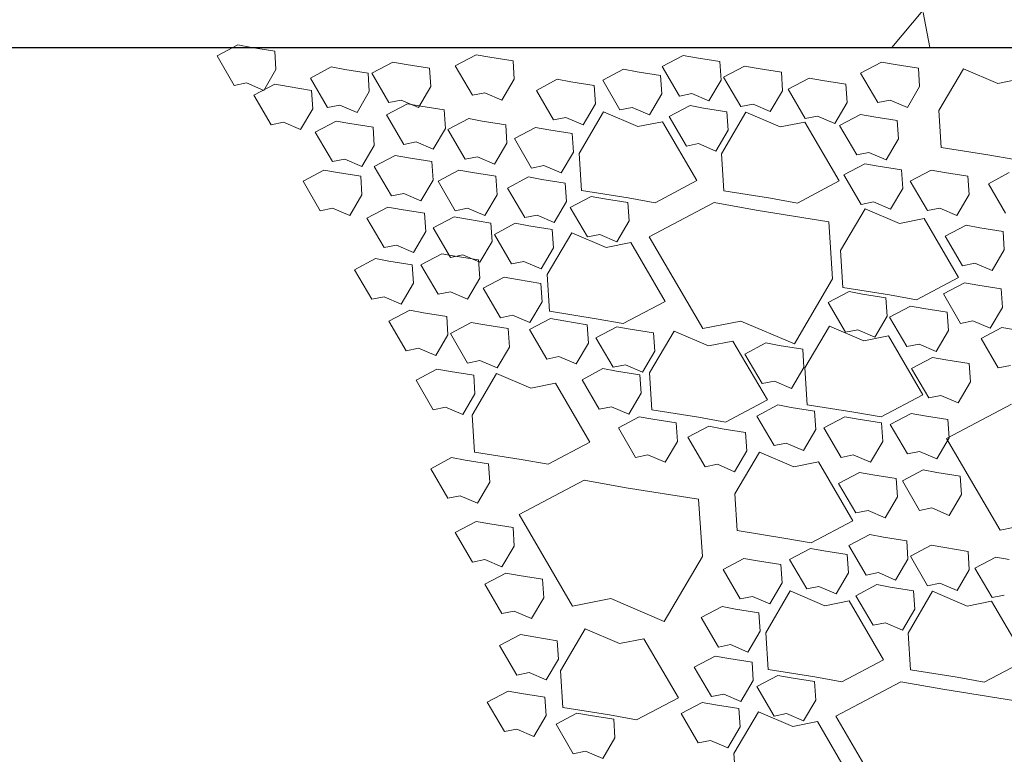
# Model space of a CAD drawing. Extents: x 8872 to 14813, y 3283 to 4917.
# Drawn here: x 13180 to 13186, y 3783 to 3787 of the extents above; entities that cross this region are included whole.
import ezdxf

# ---------------------------------------------------------------- set-up
doc = ezdxf.new("R2010")
doc.units = 0
doc.header["$MEASUREMENT"] = 0
doc.layers.add('HOLD', color=5, linetype='CONTINUOUS')
doc.layers.add('SDWGML', color=6, linetype='CONTINUOUS', lineweight=40)
doc.layers.add('SDWGXL', color=9, linetype='CONTINUOUS', lineweight=13)

# ---------------------------------------------------------------- blocks, each defined once
blk = doc.blocks.new('GRAVEL')
at = {"layer": 'SDWGXL'}
for p, q in [((13409.1318, 3795.6579), (13409.1249, 3795.5549)), ((13409.2623, 3795.6785), (13409.1318, 3795.6579)), ((13409.3378, 3795.6923), (13409.2623, 3795.6785)), ((13409.4546, 3795.6305), (13409.3378, 3795.6923)), ((13406.7729, 3795.6193), (13406.6424, 3795.5987)), ((13406.8485, 3795.633), (13406.7729, 3795.6193)), ((13406.9652, 3795.5712), (13406.8485, 3795.633)), ((13407.7995, 3795.603), (13407.7926, 3795.5)), ((13407.93, 3795.6236), (13407.7995, 3795.603)), ((13408.0055, 3795.6373), (13407.93, 3795.6236)), ((13408.1223, 3795.5755), (13408.0055, 3795.6373)), ((13409.3584, 3795.4657), (13409.4546, 3795.6305)), ((13405.2819, 3795.5589), (13405.0896, 3795.4765)), ((13405.4193, 3795.3254), (13405.2819, 3795.5589)), ((13405.5332, 3795.5618), (13405.5263, 3795.4588)), ((13405.6637, 3795.5824), (13405.5332, 3795.5618)), ((13405.7392, 3795.5961), (13405.6637, 3795.5824)), ((13405.856, 3795.5344), (13405.7392, 3795.5961)), ((13406.4298, 3795.5598), (13406.2993, 3795.5392)), ((13406.5053, 3795.5735), (13406.4298, 3795.5598)), ((13406.6221, 3795.5117), (13406.5053, 3795.5735)), ((13406.6424, 3795.5987), (13406.6356, 3795.4957)), ((13406.8691, 3795.4065), (13406.9652, 3795.5712)), ((13407.1811, 3795.556), (13407.1055, 3795.5423)), ((13407.2978, 3795.4942), (13407.1811, 3795.556)), ((13408.0261, 3795.4108), (13408.1223, 3795.5755)), ((13408.2665, 3795.5618), (13408.2596, 3795.4588)), ((13408.397, 3795.5824), (13408.2665, 3795.5618)), ((13408.4725, 3795.5961), (13408.397, 3795.5824)), ((13408.5893, 3795.5344), (13408.4725, 3795.5961)), ((13408.7403, 3795.5549), (13408.6099, 3795.5344)), ((13408.8159, 3795.5687), (13408.7403, 3795.5549)), ((13408.9326, 3795.5069), (13408.8159, 3795.5687)), ((13409.1249, 3795.5549), (13409.1936, 3795.4382)), ((13405.0896, 3795.4765), (13404.9523, 3795.5039)), ((13405.7598, 3795.3696), (13405.856, 3795.5344)), ((13406.0691, 3795.4933), (13405.9386, 3795.4727)), ((13406.1447, 3795.507), (13406.0691, 3795.4933)), ((13406.2614, 3795.4452), (13406.1447, 3795.507)), ((13406.2993, 3795.5392), (13406.2924, 3795.4362)), ((13406.5259, 3795.347), (13406.6221, 3795.5117)), ((13406.6356, 3795.4957), (13406.7042, 3795.379)), ((13406.9751, 3795.5217), (13406.9682, 3795.4187)), ((13407.1055, 3795.5423), (13406.9751, 3795.5217)), ((13407.2017, 3795.3295), (13407.2978, 3795.4942)), ((13407.5522, 3795.5), (13407.4767, 3795.4863)), ((13407.669, 3795.4382), (13407.5522, 3795.5)), ((13407.7926, 3795.5), (13407.8613, 3795.3833)), ((13408.4931, 3795.3696), (13408.5893, 3795.5344)), ((13408.6099, 3795.5344), (13408.603, 3795.4314)), ((13408.8365, 3795.3421), (13408.9326, 3795.5069)), ((13405.5263, 3795.4588), (13405.595, 3795.3421)), ((13405.9386, 3795.4727), (13405.9318, 3795.3697)), ((13406.1653, 3795.2805), (13406.2614, 3795.4452)), ((13406.2924, 3795.4362), (13406.3611, 3795.3195)), ((13407.3462, 3795.4657), (13407.3393, 3795.3627)), ((13407.4767, 3795.4863), (13407.3462, 3795.4657)), ((13407.5728, 3795.2735), (13407.669, 3795.4382)), ((13408.2596, 3795.4588), (13408.3283, 3795.3421)), ((13408.9258, 3795.4382), (13408.9189, 3795.3353)), ((13409.0562, 3795.4588), (13408.9258, 3795.4382)), ((13409.1318, 3795.4726), (13409.0562, 3795.4588)), ((13409.2485, 3795.4108), (13409.1318, 3795.4726)), ((13409.1936, 3795.4382), (13409.2898, 3795.4794)), ((13409.2898, 3795.4794), (13409.3584, 3795.4657)), ((13405.595, 3795.3421), (13405.6911, 3795.3833)), ((13405.6911, 3795.3833), (13405.7598, 3795.3696)), ((13406.7042, 3795.379), (13406.8004, 3795.4202)), ((13406.8004, 3795.4202), (13406.8691, 3795.4065)), ((13406.9682, 3795.4187), (13407.0369, 3795.302)), ((13407.8613, 3795.3833), (13407.9574, 3795.4245)), ((13407.9574, 3795.4245), (13408.0261, 3795.4108)), ((13408.3283, 3795.3421), (13408.4244, 3795.3833)), ((13408.4244, 3795.3833), (13408.4931, 3795.3696)), ((13408.603, 3795.4314), (13408.6717, 3795.3147)), ((13409.1524, 3795.246), (13409.2485, 3795.4108)), ((13405.4055, 3795.1195), (13405.4193, 3795.3254)), ((13405.9318, 3795.3697), (13406.0005, 3795.253)), ((13406.3611, 3795.3195), (13406.4572, 3795.3607)), ((13406.4572, 3795.3607), (13406.5259, 3795.347)), ((13406.7344, 3795.3393), (13406.6039, 3795.3187)), ((13406.8099, 3795.353), (13406.7344, 3795.3393)), ((13406.9267, 3795.2912), (13406.8099, 3795.353)), ((13407.0369, 3795.302), (13407.133, 3795.3432)), ((13407.133, 3795.3432), (13407.2017, 3795.3295)), ((13407.3393, 3795.3627), (13407.408, 3795.246)), ((13408.1841, 3795.3284), (13408.1772, 3795.2254)), ((13408.3146, 3795.349), (13408.1841, 3795.3284)), ((13408.3901, 3795.3627), (13408.3146, 3795.349)), ((13408.5069, 3795.3009), (13408.3901, 3795.3627)), ((13408.6717, 3795.3147), (13408.7678, 3795.3559)), ((13408.7678, 3795.3559), (13408.8365, 3795.3421)), ((13408.9189, 3795.3353), (13408.9876, 3795.2186)), ((13405.6515, 3795.2697), (13405.6447, 3795.1667)), ((13405.782, 3795.2903), (13405.6515, 3795.2697)), ((13405.8575, 3795.304), (13405.782, 3795.2903)), ((13405.9743, 3795.2422), (13405.8575, 3795.304)), ((13406.0005, 3795.253), (13406.0966, 3795.2942)), ((13406.0966, 3795.2942), (13406.1653, 3795.2805)), ((13406.4974, 3795.316), (13406.3051, 3795.2336)), ((13406.6347, 3795.0826), (13406.4974, 3795.316)), ((13406.6039, 3795.3187), (13406.5971, 3795.2157)), ((13406.8305, 3795.1265), (13406.9267, 3795.2912)), ((13407.2932, 3795.3179), (13407.1009, 3795.2355)), ((13407.4305, 3795.0845), (13407.2932, 3795.3179)), ((13407.408, 3795.246), (13407.5042, 3795.2872)), ((13407.5042, 3795.2872), (13407.5728, 3795.2735)), ((13408.0467, 3795.2803), (13407.9712, 3795.2666)), ((13408.1635, 3795.2186), (13408.0467, 3795.2803)), ((13408.4107, 3795.1362), (13408.5069, 3795.3009)), ((13405.8782, 3795.0775), (13405.9743, 3795.2422)), ((13406.1677, 3795.2611), (13405.9754, 3794.9316)), ((13406.3051, 3795.2336), (13406.1677, 3795.2611)), ((13406.5971, 3795.2157), (13406.6657, 3795.099)), ((13406.9635, 3795.263), (13406.7712, 3794.9335)), ((13407.1009, 3795.2355), (13406.9635, 3795.263)), ((13407.5993, 3795.2168), (13407.4688, 3795.1962)), ((13407.6748, 3795.2305), (13407.5993, 3795.2168)), ((13407.7915, 3795.1687), (13407.6748, 3795.2305)), ((13407.8407, 3795.246), (13407.8338, 3795.143)), ((13407.9712, 3795.2666), (13407.8407, 3795.246)), ((13408.0673, 3795.0538), (13408.1635, 3795.2186)), ((13408.1772, 3795.2254), (13408.2459, 3795.1087)), ((13408.5824, 3795.2323), (13408.5755, 3795.1293)), ((13408.7129, 3795.2529), (13408.5824, 3795.2323)), ((13408.7884, 3795.2666), (13408.7129, 3795.2529)), ((13408.9052, 3795.2048), (13408.7884, 3795.2666)), ((13408.9876, 3795.2186), (13409.0837, 3795.2597)), ((13409.0837, 3795.2597), (13409.1524, 3795.246)), ((13405.6447, 3795.1667), (13405.7133, 3795.05)), ((13407.4688, 3795.1962), (13407.4619, 3795.0932)), ((13407.6954, 3795.004), (13407.7915, 3795.1687)), ((13408.809, 3795.0401), (13408.9052, 3795.2048)), ((13405.1446, 3795.0783), (13405.4055, 3795.1195)), ((13406.6657, 3795.099), (13406.7619, 3795.1402)), ((13406.7619, 3795.1402), (13406.8305, 3795.1265)), ((13407.8338, 3795.143), (13407.9025, 3795.0263)), ((13408.2459, 3795.1087), (13408.342, 3795.1499)), ((13408.342, 3795.1499), (13408.4107, 3795.1362)), ((13408.5755, 3795.1293), (13408.6442, 3795.0126)), ((13404.9935, 3795.0508), (13405.1446, 3795.0783)), ((13405.7133, 3795.05), (13405.8095, 3795.0912)), ((13405.8095, 3795.0912), (13405.8782, 3795.0775)), ((13406.621, 3794.8767), (13406.6347, 3795.0826)), ((13407.4168, 3794.8785), (13407.4305, 3795.0845)), ((13407.4619, 3795.0932), (13407.5306, 3794.9765)), ((13407.9025, 3795.0263), (13407.9987, 3795.0675)), ((13407.9987, 3795.0675), (13408.0673, 3795.0538)), ((13408.3832, 3795.0607), (13408.2527, 3795.0401)), ((13408.4588, 3795.0744), (13408.3832, 3795.0607)), ((13408.5755, 3795.0126), (13408.4588, 3795.0744)), ((13408.6442, 3795.0126), (13408.7403, 3795.0538)), ((13408.7403, 3795.0538), (13408.809, 3795.0401)), ((13405.7575, 3795.0138), (13405.627, 3794.9932)), ((13405.833, 3795.0275), (13405.7575, 3795.0138)), ((13405.9498, 3794.9657), (13405.833, 3795.0275)), ((13407.5306, 3794.9765), (13407.6267, 3795.0177)), ((13407.6267, 3795.0177), (13407.6954, 3795.004)), ((13408.2527, 3795.0401), (13408.2459, 3794.9371)), ((13408.4794, 3794.8478), (13408.5755, 3795.0126)), ((13405.1417, 3794.9165), (13405.025, 3794.9783)), ((13405.2559, 3794.9582), (13405.249, 3794.8552)), ((13405.3863, 3794.9788), (13405.2559, 3794.9582)), ((13405.4619, 3794.9925), (13405.3863, 3794.9788)), ((13405.5786, 3794.9307), (13405.4619, 3794.9925)), ((13405.627, 3794.9932), (13405.6201, 3794.8902)), ((13405.8536, 3794.8009), (13405.9498, 3794.9657)), ((13407.6378, 3794.9403), (13407.5073, 3794.9197)), ((13407.7133, 3794.954), (13407.6378, 3794.9403)), ((13407.8301, 3794.8922), (13407.7133, 3794.954)), ((13407.8956, 3794.9577), (13407.8888, 3794.8547)), ((13408.0261, 3794.9783), (13407.8956, 3794.9577)), ((13408.1017, 3794.992), (13408.0261, 3794.9783)), ((13408.2184, 3794.9302), (13408.1017, 3794.992)), ((13408.6511, 3794.9577), (13408.6442, 3794.8547)), ((13408.7815, 3794.9783), (13408.6511, 3794.9577)), ((13408.8571, 3794.992), (13408.7815, 3794.9783)), ((13408.9738, 3794.9302), (13408.8571, 3794.992)), ((13405.0456, 3794.7517), (13405.1417, 3794.9165)), ((13405.4825, 3794.7659), (13405.5786, 3794.9307)), ((13405.6201, 3794.8902), (13405.6888, 3794.7735)), ((13405.9754, 3794.9316), (13406.2089, 3794.808)), ((13406.7712, 3794.9335), (13407.0048, 3794.8099)), ((13407.5073, 3794.9197), (13407.5004, 3794.8167)), ((13407.7339, 3794.7274), (13407.8301, 3794.8922)), ((13408.1223, 3794.7655), (13408.2184, 3794.9302)), ((13408.2459, 3794.9371), (13408.3145, 3794.8204)), ((13408.8777, 3794.7655), (13408.9738, 3794.9302)), ((13405.249, 3794.8552), (13405.3177, 3794.7385)), ((13406.2089, 3794.808), (13406.36, 3794.8355)), ((13406.36, 3794.8355), (13406.621, 3794.8767)), ((13407.0048, 3794.8099), (13407.1558, 3794.8374)), ((13407.1558, 3794.8374), (13407.4168, 3794.8785)), ((13407.2876, 3794.8317), (13407.1571, 3794.8112)), ((13407.3632, 3794.8455), (13407.2876, 3794.8317)), ((13407.4799, 3794.7837), (13407.3632, 3794.8455)), ((13407.8888, 3794.8547), (13407.9574, 3794.738)), ((13408.3145, 3794.8204), (13408.4107, 3794.8616)), ((13408.4107, 3794.8616), (13408.4794, 3794.8478)), ((13408.6442, 3794.8547), (13408.7129, 3794.738)), ((13405.3177, 3794.7385), (13405.4138, 3794.7797)), ((13405.4138, 3794.7797), (13405.4825, 3794.7659)), ((13405.8313, 3794.7762), (13405.639, 3794.6938)), ((13405.6888, 3794.7735), (13405.785, 3794.8147)), ((13405.785, 3794.8147), (13405.8536, 3794.8009)), ((13405.9687, 3794.5428), (13405.8313, 3794.7762)), ((13406.6747, 3794.811), (13406.4398, 3794.7683)), ((13407.0378, 3794.6188), (13406.6747, 3794.811)), ((13407.1571, 3794.8112), (13407.1503, 3794.7082)), ((13407.3838, 3794.6189), (13407.4799, 3794.7837)), ((13407.5004, 3794.8167), (13407.5691, 3794.7)), ((13407.9574, 3794.738), (13408.0536, 3794.7792)), ((13408.0536, 3794.7792), (13408.1223, 3794.7655)), ((13408.5, 3794.786), (13408.4244, 3794.7723)), ((13408.6167, 3794.7243), (13408.5, 3794.786)), ((13408.7129, 3794.738), (13408.809, 3794.7792)), ((13408.809, 3794.7792), (13408.8777, 3794.7655)), ((13405.5017, 3794.7213), (13405.3094, 3794.3918)), ((13405.639, 3794.6938), (13405.5017, 3794.7213)), ((13406.4398, 3794.7683), (13406.034, 3794.7042)), ((13407.5691, 3794.7), (13407.6652, 3794.7412)), ((13407.6652, 3794.7412), (13407.7339, 3794.7274)), ((13408.1291, 3794.7311), (13408.0536, 3794.7174)), ((13408.2459, 3794.6693), (13408.1291, 3794.7311)), ((13408.294, 3794.7517), (13408.2871, 3794.6487)), ((13408.4244, 3794.7723), (13408.294, 3794.7517)), ((13408.5206, 3794.5595), (13408.6167, 3794.7243)), ((13405.1903, 3794.6707), (13405.0598, 3794.6501)), ((13405.2658, 3794.6845), (13405.1903, 3794.6707)), ((13405.3826, 3794.6227), (13405.2658, 3794.6845)), ((13406.034, 3794.7042), (13406.0126, 3794.3839)), ((13407.1503, 3794.7082), (13407.2189, 3794.5915)), ((13407.7113, 3794.6812), (13407.5808, 3794.6606)), ((13407.7868, 3794.695), (13407.7113, 3794.6812)), ((13407.9036, 3794.6332), (13407.7868, 3794.695)), ((13407.9231, 3794.6968), (13407.9162, 3794.5938)), ((13408.0536, 3794.7174), (13407.9231, 3794.6968)), ((13408.1497, 3794.5046), (13408.2459, 3794.6693)), ((13405.0598, 3794.6501), (13405.0529, 3794.5472)), ((13405.2864, 3794.4579), (13405.3826, 3794.6227)), ((13406.7388, 3794.1064), (13407.0378, 3794.6188)), ((13407.2189, 3794.5915), (13407.3151, 3794.6327)), ((13407.4715, 3794.6427), (13407.2792, 3794.5603)), ((13407.3151, 3794.6327), (13407.3838, 3794.6189)), ((13407.6088, 3794.4093), (13407.4715, 3794.6427)), ((13407.5808, 3794.6606), (13407.5739, 3794.5577)), ((13407.8074, 3794.4684), (13407.9036, 3794.6332)), ((13408.2871, 3794.6487), (13408.3558, 3794.532)), ((13407.1418, 3794.5878), (13406.9495, 3794.2582)), ((13407.2792, 3794.5603), (13407.1418, 3794.5878)), ((13407.5739, 3794.5577), (13407.6426, 3794.441)), ((13407.9162, 3794.5938), (13407.9849, 3794.4771)), ((13408.3558, 3794.532), (13408.4519, 3794.5732)), ((13408.4519, 3794.5732), (13408.5206, 3794.5595)), ((13405.0529, 3794.5472), (13405.1216, 3794.4305)), ((13405.955, 3794.3369), (13405.9687, 3794.5428)), ((13407.9849, 3794.4771), (13408.0811, 3794.5183)), ((13408.1223, 3794.5114), (13407.9918, 3794.4908)), ((13408.0811, 3794.5183), (13408.1497, 3794.5046)), ((13408.1978, 3794.5252), (13408.1223, 3794.5114)), ((13408.3146, 3794.4634), (13408.1978, 3794.5252)), ((13405.1216, 3794.4305), (13405.2177, 3794.4716)), ((13405.2177, 3794.4716), (13405.2864, 3794.4579)), ((13407.6426, 3794.441), (13407.7388, 3794.4822)), ((13407.7388, 3794.4822), (13407.8074, 3794.4684)), ((13407.9918, 3794.4908), (13407.9849, 3794.3879)), ((13408.2184, 3794.2986), (13408.3146, 3794.4634)), ((13408.3626, 3794.4634), (13408.3558, 3794.3604)), ((13408.4931, 3794.484), (13408.3626, 3794.4634)), ((13408.5686, 3794.4977), (13408.4931, 3794.484)), ((13408.6854, 3794.4359), (13408.5686, 3794.4977)), ((13405.3094, 3794.3918), (13405.5429, 3794.2682)), ((13407.5951, 3794.2033), (13407.6088, 3794.4093)), ((13407.8499, 3794.394), (13407.7743, 3794.3802)), ((13407.9666, 3794.3322), (13407.8499, 3794.394)), ((13408.5893, 3794.2712), (13408.6854, 3794.4359)), ((13405.2008, 3794.3487), (13405.0703, 3794.3281)), ((13405.2763, 3794.3624), (13405.2008, 3794.3487)), ((13405.3931, 3794.3007), (13405.2763, 3794.3624)), ((13405.694, 3794.2957), (13405.955, 3794.3369)), ((13406.0126, 3794.3839), (13406.2262, 3794.021)), ((13407.6438, 3794.3596), (13407.637, 3794.2567)), ((13407.7743, 3794.3802), (13407.6438, 3794.3596)), ((13407.9849, 3794.3879), (13408.0536, 3794.2712)), ((13408.3558, 3794.3604), (13408.4244, 3794.2437)), ((13405.0703, 3794.3281), (13405.0634, 3794.2251)), ((13405.2969, 3794.1359), (13405.3931, 3794.3007)), ((13405.5429, 3794.2682), (13405.694, 3794.2957)), ((13405.7146, 3794.2791), (13405.7077, 3794.1761)), ((13405.845, 3794.2997), (13405.7146, 3794.2791)), ((13405.9206, 3794.3134), (13405.845, 3794.2997)), ((13406.0373, 3794.2517), (13405.9206, 3794.3134)), ((13407.8705, 3794.1674), (13407.9666, 3794.3322)), ((13408.0536, 3794.2712), (13408.1497, 3794.3123)), ((13408.1497, 3794.3123), (13408.2184, 3794.2986)), ((13408.4244, 3794.2437), (13408.5206, 3794.2849)), ((13408.5206, 3794.2849), (13408.5893, 3794.2712)), ((13405.0634, 3794.2251), (13405.1321, 3794.1084)), ((13405.5774, 3794.2329), (13405.5019, 3794.2192)), ((13405.6942, 3794.1711), (13405.5774, 3794.2329)), ((13405.9412, 3794.0869), (13406.0373, 3794.2517)), ((13406.9495, 3794.2582), (13407.183, 3794.1347)), ((13407.637, 3794.2567), (13407.7056, 3794.1399)), ((13405.3714, 3794.1986), (13405.3646, 3794.0956)), ((13405.5019, 3794.2192), (13405.3714, 3794.1986)), ((13405.598, 3794.0064), (13405.6942, 3794.1711)), ((13405.7077, 3794.1761), (13405.7764, 3794.0594)), ((13407.3341, 3794.1621), (13407.5951, 3794.2033)), ((13407.7056, 3794.1399), (13407.8018, 3794.1811)), ((13407.8018, 3794.1811), (13407.8705, 3794.1674)), ((13408.1703, 3794.175), (13408.1635, 3794.0721)), ((13408.3008, 3794.1956), (13408.1703, 3794.175)), ((13408.3764, 3794.2094), (13408.3008, 3794.1956)), ((13408.4931, 3794.1476), (13408.3764, 3794.2094)), ((13405.1321, 3794.1084), (13405.2282, 3794.1496)), ((13405.2282, 3794.1496), (13405.2969, 3794.1359)), ((13406.0307, 3794.1207), (13405.8384, 3794.0383)), ((13406.168, 3793.8873), (13406.0307, 3794.1207)), ((13406.2262, 3794.021), (13406.5252, 3794.1491)), ((13406.5252, 3794.1491), (13406.7388, 3794.1064)), ((13407.2196, 3794.1174), (13407.1441, 3794.1037)), ((13407.183, 3794.1347), (13407.3341, 3794.1621)), ((13407.3364, 3794.0557), (13407.2196, 3794.1174)), ((13407.3847, 3794.1286), (13407.3779, 3794.0256)), ((13407.5152, 3794.1492), (13407.3847, 3794.1286)), ((13407.5908, 3794.1629), (13407.5152, 3794.1492)), ((13407.7075, 3794.1011), (13407.5908, 3794.1629)), ((13407.9574, 3794.127), (13407.827, 3794.1064)), ((13408.033, 3794.1407), (13407.9574, 3794.127)), ((13408.1497, 3794.0789), (13408.033, 3794.1407)), ((13408.397, 3793.9828), (13408.4931, 3794.1476)), ((13405.0662, 3794.1133), (13404.9907, 3794.0995)), ((13405.1829, 3794.0515), (13405.0662, 3794.1133)), ((13405.3646, 3794.0956), (13405.4332, 3793.9789)), ((13405.701, 3794.0658), (13405.5087, 3793.7362)), ((13405.8384, 3794.0383), (13405.701, 3794.0658)), ((13405.7764, 3794.0594), (13405.8725, 3794.1006)), ((13405.8725, 3794.1006), (13405.9412, 3794.0869)), ((13406.8994, 3794.0921), (13406.7071, 3794.0098)), ((13407.0368, 3793.8587), (13406.8994, 3794.0921)), ((13407.0136, 3794.0831), (13407.0067, 3793.9801)), ((13407.1441, 3794.1037), (13407.0136, 3794.0831)), ((13407.6114, 3793.9364), (13407.7075, 3794.1011)), ((13407.827, 3794.1064), (13407.8201, 3794.0034)), ((13408.0536, 3793.9142), (13408.1497, 3794.0789)), ((13408.1635, 3794.0721), (13408.2321, 3793.9554)), ((13405.0868, 3793.8867), (13405.1829, 3794.0515)), ((13405.4332, 3793.9789), (13405.5294, 3794.0201)), ((13405.5294, 3794.0201), (13405.598, 3794.0064)), ((13406.3107, 3794.0127), (13406.1802, 3793.9921)), ((13406.3863, 3794.0264), (13406.3107, 3794.0127)), ((13406.5698, 3794.0372), (13406.3775, 3793.7077)), ((13406.503, 3793.9646), (13406.3863, 3794.0264)), ((13406.7071, 3794.0098), (13406.5698, 3794.0372)), ((13407.2402, 3793.8909), (13407.3364, 3794.0557)), ((13407.3779, 3794.0256), (13407.4465, 3793.9089)), ((13407.8201, 3794.0034), (13407.8888, 3793.8867)), ((13406.1802, 3793.9921), (13406.1734, 3793.8891)), ((13406.4069, 3793.7999), (13406.503, 3793.9646)), ((13407.0067, 3793.9801), (13407.0754, 3793.8634)), ((13407.4465, 3793.9089), (13407.5427, 3793.9501)), ((13407.5427, 3793.9501), (13407.6114, 3793.9364)), ((13408.2321, 3793.9554), (13408.3283, 3793.9965)), ((13408.3283, 3793.9965), (13408.397, 3793.9828)), ((13405.0181, 3793.9004), (13405.0868, 3793.8867)), ((13405.2489, 3793.9116), (13405.242, 3793.8086)), ((13405.3793, 3793.9322), (13405.2489, 3793.9116)), ((13405.4549, 3793.9459), (13405.3793, 3793.9322)), ((13405.5716, 3793.8841), (13405.4549, 3793.9459)), ((13407.0754, 3793.8634), (13407.1715, 3793.9046)), ((13407.1715, 3793.9046), (13407.2402, 3793.8909)), ((13407.8888, 3793.8867), (13407.9849, 3793.9279)), ((13407.9849, 3793.9279), (13408.0536, 3793.9142)), ((13405.4755, 3793.7194), (13405.5716, 3793.8841)), ((13406.1543, 3793.6813), (13406.168, 3793.8873)), ((13406.1734, 3793.8891), (13406.2421, 3793.7724)), ((13407.0231, 3793.6528), (13407.0368, 3793.8587)), ((13407.0906, 3793.8486), (13407.0838, 3793.7456)), ((13407.2211, 3793.8692), (13407.0906, 3793.8486)), ((13407.2966, 3793.8829), (13407.2211, 3793.8692)), ((13407.4134, 3793.8211), (13407.2966, 3793.8829)), ((13407.8916, 3793.8563), (13407.6993, 3793.7739)), ((13408.0289, 3793.6229), (13407.8916, 3793.8563)), ((13408.0193, 3793.8455), (13408.0124, 3793.7425)), ((13408.1497, 3793.8661), (13408.0193, 3793.8455)), ((13408.2253, 3793.8798), (13408.1497, 3793.8661)), ((13408.342, 3793.818), (13408.2253, 3793.8798)), ((13405.242, 3793.8086), (13405.3107, 3793.6919)), ((13406.2421, 3793.7724), (13406.3382, 3793.8136)), ((13406.3382, 3793.8136), (13406.4069, 3793.7999)), ((13407.3172, 3793.6564), (13407.4134, 3793.8211)), ((13407.562, 3793.8014), (13407.3697, 3793.4718)), ((13407.6993, 3793.7739), (13407.562, 3793.8014)), ((13408.2459, 3793.6533), (13408.342, 3793.818)), ((13405.3107, 3793.6919), (13405.4068, 3793.7331)), ((13405.4068, 3793.7331), (13405.4755, 3793.7194)), ((13405.5087, 3793.7362), (13405.7422, 3793.6127)), ((13407.0838, 3793.7456), (13407.1524, 3793.6289)), ((13408.0124, 3793.7425), (13408.0811, 3793.6258)), ((13405.3759, 3793.4929), (13405.0128, 3793.6851)), ((13405.8933, 3793.6401), (13406.1543, 3793.6813)), ((13406.3197, 3793.6799), (13406.2442, 3793.6662)), ((13406.4365, 3793.6181), (13406.3197, 3793.6799)), ((13406.3775, 3793.7077), (13406.611, 3793.5841)), ((13405.4988, 3793.619), (13405.3684, 3793.5984)), ((13405.5744, 3793.6327), (13405.4988, 3793.619)), ((13405.6911, 3793.5709), (13405.5744, 3793.6327)), ((13405.7422, 3793.6127), (13405.8933, 3793.6401)), ((13406.1137, 3793.6456), (13406.1068, 3793.5426)), ((13406.2442, 3793.6662), (13406.1137, 3793.6456)), ((13406.3403, 3793.4533), (13406.4365, 3793.6181)), ((13406.7621, 3793.6116), (13407.0231, 3793.6528)), ((13407.1524, 3793.6289), (13407.2486, 3793.6701)), ((13407.2486, 3793.6701), (13407.3172, 3793.6564)), ((13408.0152, 3793.4169), (13408.0289, 3793.6229)), ((13408.0811, 3793.6258), (13408.1772, 3793.667)), ((13408.1772, 3793.667), (13408.2459, 3793.6533)), ((13405.3684, 3793.5984), (13405.3615, 3793.4954)), ((13405.595, 3793.4061), (13405.6911, 3793.5709)), ((13405.7391, 3793.5791), (13405.7322, 3793.4761)), ((13405.8695, 3793.5997), (13405.7391, 3793.5791)), ((13405.9451, 3793.6134), (13405.8695, 3793.5997)), ((13406.0618, 3793.5516), (13405.9451, 3793.6134)), ((13406.611, 3793.5841), (13406.7621, 3793.6116)), ((13406.8875, 3793.5791), (13406.8807, 3793.4761)), ((13407.018, 3793.5997), (13406.8875, 3793.5791)), ((13407.0936, 3793.6134), (13407.018, 3793.5997)), ((13407.2103, 3793.5516), (13407.0936, 3793.6134)), ((13405.9657, 3793.3868), (13406.0618, 3793.5516)), ((13406.1068, 3793.5426), (13406.1755, 3793.4259)), ((13406.4989, 3793.5266), (13406.492, 3793.4236)), ((13406.6294, 3793.5472), (13406.4989, 3793.5266)), ((13406.7049, 3793.5609), (13406.6294, 3793.5472)), ((13406.8217, 3793.4991), (13406.7049, 3793.5609)), ((13407.1142, 3793.3868), (13407.2103, 3793.5516)), ((13405.0768, 3792.9805), (13405.3759, 3793.4929)), ((13405.3615, 3793.4954), (13405.4302, 3793.3787)), ((13405.7322, 3793.4761), (13405.8009, 3793.3594)), ((13406.1755, 3793.4259), (13406.2717, 3793.4671)), ((13406.2717, 3793.4671), (13406.3403, 3793.4533)), ((13406.7255, 3793.3343), (13406.8217, 3793.4991)), ((13406.8807, 3793.4761), (13406.9493, 3793.3594)), ((13407.3697, 3793.4718), (13407.6032, 3793.3483)), ((13405.4302, 3793.3787), (13405.5263, 3793.4199)), ((13405.5263, 3793.4199), (13405.595, 3793.4061)), ((13405.8009, 3793.3594), (13405.897, 3793.4006)), ((13405.897, 3793.4006), (13405.9657, 3793.3868)), ((13406.4219, 3793.4169), (13406.2296, 3793.3345)), ((13406.5593, 3793.1835), (13406.4219, 3793.4169)), ((13406.492, 3793.4236), (13406.5607, 3793.3069)), ((13406.9493, 3793.3594), (13407.0455, 3793.4006)), ((13407.0455, 3793.4006), (13407.1142, 3793.3868)), ((13407.7542, 3793.3757), (13408.0152, 3793.4169)), ((13406.0923, 3793.362), (13405.9, 3793.0325)), ((13406.2296, 3793.3345), (13406.0923, 3793.362)), ((13406.5607, 3793.3069), (13406.6568, 3793.3481)), ((13406.6568, 3793.3481), (13406.7255, 3793.3343)), ((13407.6032, 3793.3483), (13407.7542, 3793.3757)), ((13407.9368, 3793.3512), (13407.93, 3793.2482)), ((13408.0673, 3793.3718), (13407.9368, 3793.3512)), ((13408.1429, 3793.3855), (13408.0673, 3793.3718)), ((13408.2596, 3793.3237), (13408.1429, 3793.3855)), ((13405.4302, 3793.3032), (13405.2997, 3793.2826)), ((13405.5057, 3793.3169), (13405.4302, 3793.3032)), ((13405.6225, 3793.2551), (13405.5057, 3793.3169)), ((13405.7873, 3793.2894), (13405.6568, 3793.2688)), ((13405.8628, 3793.3032), (13405.7873, 3793.2894)), ((13405.9796, 3793.2414), (13405.8628, 3793.3032)), ((13408.1635, 3793.159), (13408.2596, 3793.3237)), ((13405.2997, 3793.2826), (13405.2928, 3793.1796)), ((13405.5263, 3793.0903), (13405.6225, 3793.2551)), ((13405.6568, 3793.2688), (13405.6499, 3793.1659)), ((13405.8834, 3793.0766), (13405.9796, 3793.2414)), ((13407.4027, 3793.2594), (13407.1677, 3793.2167)), ((13407.7658, 3793.0672), (13407.4027, 3793.2594)), ((13407.93, 3793.2482), (13407.9986, 3793.1315)), ((13405.2928, 3793.1796), (13405.3615, 3793.0629)), ((13406.5455, 3792.9775), (13406.5593, 3793.1835)), ((13407.1677, 3793.2167), (13406.7619, 3793.1527)), ((13405.6499, 3793.1659), (13405.7186, 3793.0492)), ((13406.7619, 3793.1527), (13406.7406, 3792.8324)), ((13407.9986, 3793.1315), (13408.0948, 3793.1727)), ((13408.0948, 3793.1727), (13408.1635, 3793.159)), ((13405.3615, 3793.0629), (13405.4576, 3793.1041)), ((13405.4576, 3793.1041), (13405.5263, 3793.0903)), ((13405.7186, 3793.0492), (13405.8148, 3793.0903)), ((13405.8148, 3793.0903), (13405.8834, 3793.0766)), ((13404.8633, 3793.0232), (13405.0768, 3792.9805)), ((13405.9, 3793.0325), (13406.1335, 3792.9089)), ((13407.4668, 3792.5548), (13407.7658, 3793.0672)), ((13407.93, 3793.0148), (13407.7995, 3792.9942)), ((13408.0055, 3793.0285), (13407.93, 3793.0148)), ((13408.1223, 3792.9668), (13408.0055, 3793.0285)), ((13406.2846, 3792.9363), (13406.5455, 3792.9775)), ((13407.7995, 3792.9942), (13407.7926, 3792.8912)), ((13408.0261, 3792.802), (13408.1223, 3792.9668)), ((13405.5985, 3792.9213), (13405.5917, 3792.8183)), ((13405.729, 3792.9419), (13405.5985, 3792.9213)), ((13405.8046, 3792.9556), (13405.729, 3792.9419)), ((13405.9213, 3792.8938), (13405.8046, 3792.9556)), ((13406.1335, 3792.9089), (13406.2846, 3792.9363)), ((13405.2554, 3792.8618), (13405.2485, 3792.7588)), ((13405.3859, 3792.8824), (13405.2554, 3792.8618)), ((13405.4614, 3792.8961), (13405.3859, 3792.8824)), ((13405.5782, 3792.8343), (13405.4614, 3792.8961)), ((13405.8252, 3792.729), (13405.9213, 3792.8938)), ((13406.0617, 3792.8649), (13405.9312, 3792.8443)), ((13406.1372, 3792.8786), (13406.0617, 3792.8649)), ((13406.254, 3792.8168), (13406.1372, 3792.8786)), ((13407.7926, 3792.8912), (13407.8613, 3792.7745)), ((13405.1008, 3792.8296), (13405.0252, 3792.8159)), ((13405.2175, 3792.7678), (13405.1008, 3792.8296)), ((13405.482, 3792.6695), (13405.5782, 3792.8343)), ((13405.5917, 3792.8183), (13405.6604, 3792.7016)), ((13405.9312, 3792.8443), (13405.9243, 3792.7413)), ((13406.1578, 3792.652), (13406.254, 3792.8168)), ((13406.4328, 3792.8089), (13406.3023, 3792.7883)), ((13406.5084, 3792.8226), (13406.4328, 3792.8089)), ((13406.6251, 3792.7608), (13406.5084, 3792.8226)), ((13406.7406, 3792.8324), (13406.9542, 3792.4694)), ((13407.8613, 3792.7745), (13407.9574, 3792.8157)), ((13407.9574, 3792.8157), (13408.0261, 3792.802)), ((13405.1214, 3792.603), (13405.2175, 3792.7678)), ((13405.2485, 3792.7588), (13405.3172, 3792.6421)), ((13405.6604, 3792.7016), (13405.7565, 3792.7428)), ((13405.7565, 3792.7428), (13405.8252, 3792.729)), ((13405.9243, 3792.7413), (13405.993, 3792.6246)), ((13406.3023, 3792.7883), (13406.2955, 3792.6853)), ((13406.529, 3792.596), (13406.6251, 3792.7608)), ((13407.8407, 3792.7402), (13407.7651, 3792.7265)), ((13407.9574, 3792.6784), (13407.8407, 3792.7402)), ((13405.3172, 3792.6421), (13405.4134, 3792.6833)), ((13405.4134, 3792.6833), (13405.482, 3792.6695)), ((13406.2955, 3792.6853), (13406.3641, 3792.5686)), ((13407.6347, 3792.7059), (13407.6278, 3792.6029)), ((13407.7651, 3792.7265), (13407.6347, 3792.7059)), ((13405.4535, 3792.6386), (13405.2612, 3792.5562)), ((13405.5908, 3792.4052), (13405.4535, 3792.6386)), ((13405.56, 3792.6412), (13405.5532, 3792.5383)), ((13405.6905, 3792.6618), (13405.56, 3792.6412)), ((13405.7661, 3792.6756), (13405.6905, 3792.6618)), ((13405.8828, 3792.6138), (13405.7661, 3792.6756)), ((13405.993, 3792.6246), (13406.0891, 3792.6658)), ((13406.2493, 3792.6405), (13406.057, 3792.5581)), ((13406.0891, 3792.6658), (13406.1578, 3792.652)), ((13406.3866, 3792.4071), (13406.2493, 3792.6405)), ((13407.8613, 3792.5137), (13407.9574, 3792.6784)), ((13405.1238, 3792.5837), (13404.9315, 3792.2541)), ((13405.0527, 3792.6168), (13405.1214, 3792.603)), ((13405.2612, 3792.5562), (13405.1238, 3792.5837)), ((13405.9197, 3792.5855), (13405.7274, 3792.256)), ((13405.7867, 3792.449), (13405.8828, 3792.6138)), ((13406.057, 3792.5581), (13405.9197, 3792.5855)), ((13406.3641, 3792.5686), (13406.4603, 3792.6098)), ((13406.4603, 3792.6098), (13406.529, 3792.596)), ((13406.9542, 3792.4694), (13407.2532, 3792.5975)), ((13407.2532, 3792.5975), (13407.4668, 3792.5548)), ((13407.6278, 3792.6029), (13407.6965, 3792.4862)), ((13405.5532, 3792.5383), (13405.6218, 3792.4216)), ((13406.4249, 3792.5187), (13406.418, 3792.4158)), ((13406.5554, 3792.5393), (13406.4249, 3792.5187)), ((13406.6309, 3792.5531), (13406.5554, 3792.5393)), ((13406.7477, 3792.4913), (13406.6309, 3792.5531)), ((13407.6965, 3792.4862), (13407.7926, 3792.5274)), ((13407.7926, 3792.5274), (13407.8613, 3792.5137)), ((13405.6218, 3792.4216), (13405.718, 3792.4627)), ((13405.718, 3792.4627), (13405.7867, 3792.449)), ((13406.6515, 3792.3265), (13406.7477, 3792.4913)), ((13406.3729, 3792.2011), (13406.3866, 3792.4071)), ((13406.418, 3792.4158), (13406.4867, 3792.2991)), ((13407.3971, 3792.4283), (13407.2048, 3792.3459)), ((13407.5345, 3792.1949), (13407.3971, 3792.4283)), ((13405.5771, 3792.1992), (13405.5908, 3792.4052)), ((13407.0675, 3792.3734), (13406.8752, 3792.0439)), ((13407.2048, 3792.3459), (13407.0675, 3792.3734)), ((13407.5523, 3792.3626), (13407.5454, 3792.2596)), ((13407.6827, 3792.3832), (13407.5523, 3792.3626)), ((13407.7583, 3792.3969), (13407.6827, 3792.3832)), ((13407.875, 3792.3352), (13407.7583, 3792.3969)), ((13406.4867, 3792.2991), (13406.5828, 3792.3403)), ((13406.5828, 3792.3403), (13406.6515, 3792.3265)), ((13407.7789, 3792.1704), (13407.875, 3792.3352)), ((13404.9315, 3792.2541), (13405.165, 3792.1306)), ((13405.7274, 3792.256), (13405.9609, 3792.1325)), ((13406.4634, 3792.2422), (13406.4565, 3792.1392)), ((13406.5939, 3792.2628), (13406.4634, 3792.2422)), ((13406.6694, 3792.2766), (13406.5939, 3792.2628)), ((13406.7862, 3792.2148), (13406.6694, 3792.2766)), ((13407.5454, 3792.2596), (13407.6141, 3792.1429)), ((13405.3161, 3792.158), (13405.5771, 3792.1992)), ((13406.1119, 3792.1599), (13406.3729, 3792.2011)), ((13406.69, 3792.05), (13406.7862, 3792.2148)), ((13407.5207, 3791.9889), (13407.5345, 3792.1949)), ((13405.165, 3792.1306), (13405.3161, 3792.158)), ((13405.6308, 3792.1335), (13405.3959, 3792.0908)), ((13405.994, 3791.9414), (13405.6308, 3792.1335)), ((13405.9609, 3792.1325), (13406.1119, 3792.1599)), ((13406.1133, 3792.1337), (13406.1064, 3792.0307)), ((13406.2437, 3792.1543), (13406.1133, 3792.1337)), ((13406.3193, 3792.168), (13406.2437, 3792.1543)), ((13406.436, 3792.1063), (13406.3193, 3792.168)), ((13406.4565, 3792.1392), (13406.5252, 3792.0225)), ((13407.6141, 3792.1429), (13407.7102, 3792.1841)), ((13407.7102, 3792.1841), (13407.7789, 3792.1704)), ((13405.3959, 3792.0908), (13404.9901, 3792.0268)), ((13406.3399, 3791.9415), (13406.436, 3792.1063)), ((13407.827, 3792.0811), (13407.7514, 3792.0674)), ((13407.9437, 3792.0194), (13407.827, 3792.0811)), ((13406.1064, 3792.0307), (13406.1751, 3791.914)), ((13406.5252, 3792.0225), (13406.6214, 3792.0637)), ((13406.6214, 3792.0637), (13406.69, 3792.05)), ((13406.8752, 3792.0439), (13407.1087, 3791.9203)), ((13407.6209, 3792.0468), (13407.6141, 3791.9438)), ((13407.7514, 3792.0674), (13407.6209, 3792.0468)), ((13406.5369, 3791.9832), (13406.5301, 3791.8802)), ((13406.6674, 3792.0038), (13406.5369, 3791.9832)), ((13406.743, 3792.0175), (13406.6674, 3792.0038)), ((13406.8597, 3791.9557), (13406.743, 3792.0175)), ((13407.2598, 3791.9477), (13407.5207, 3791.9889)), ((13407.8476, 3791.8546), (13407.9437, 3792.0194)), ((13405.6949, 3791.4289), (13405.994, 3791.9414)), ((13406.1751, 3791.914), (13406.2712, 3791.9552)), ((13406.4276, 3791.9652), (13406.2353, 3791.8829)), ((13406.2712, 3791.9552), (13406.3399, 3791.9415)), ((13406.5649, 3791.7318), (13406.4276, 3791.9652)), ((13406.7636, 3791.791), (13406.8597, 3791.9557)), ((13407.1087, 3791.9203), (13407.2598, 3791.9477)), ((13407.2363, 3791.9232), (13407.2295, 3791.8203)), ((13407.3668, 3791.9438), (13407.2363, 3791.9232)), ((13407.4424, 3791.9576), (13407.3668, 3791.9438)), ((13407.5591, 3791.8958), (13407.4424, 3791.9576)), ((13407.6141, 3791.9438), (13407.6827, 3791.8271)), ((13406.0979, 3791.9103), (13405.9056, 3791.5808)), ((13406.2353, 3791.8829), (13406.0979, 3791.9103)), ((13406.5301, 3791.8802), (13406.5987, 3791.7635)), ((13407.463, 3791.731), (13407.5591, 3791.8958)), ((13407.6827, 3791.8271), (13407.7789, 3791.8683)), ((13407.7789, 3791.8683), (13407.8476, 3791.8546)), ((13406.5987, 3791.7635), (13406.6949, 3791.8047)), ((13406.6949, 3791.8047), (13406.7636, 3791.791)), ((13407.2295, 3791.8203), (13407.2981, 3791.7036)), ((13406.5512, 3791.5259), (13406.5649, 3791.7318)), ((13407.2981, 3791.7036), (13407.3943, 3791.7448)), ((13407.3943, 3791.7448), (13407.463, 3791.731))]:
    blk.add_line(p, q, dxfattribs=at)

msp = doc.modelspace()

# ---------------------------------------------------------------- hatches: boundary and pattern name
at = {"layer": 'SDWGXL'}
h = msp.add_hatch(dxfattribs=at)
h.set_pattern_fill('AR-CONC', color=256, style=0)
h.set_pattern_definition([(50, (0, -26.123), (7.1726018, -0.6275213), [0.75, -8.25]), (355, (0, -26.123), (-1.3875133, 7.5219213), [0.6, -6.6]), (100.4514, (0.598, -26.1755), (5.7850938, 6.8943954), [0.637402, -7.011421]), (46.1842, (0, -24.123), (10.6724105, -1.65519), [1.125, -12.375]), (96.6356, (0.889, -24.261), (9.346627, 9.741179), [0.956103, -10.51713]), (351.1842, (0, -24.123), (9.3466195, 9.741186), [0.9, -9.9]), (21, (1, -24.623), (5.9690705, -4.026189), [0.75, -8.25]), (326, (1, -24.623), (2.4331533, 7.2515005), [0.6, -6.6]), (71.4514, (1.4974, -24.959), (8.4022263, 3.225305), [0.637402, -7.011421]), (37.5, (0, -26.1232), (0.12159855, 3.32893854), [0, -6.52, 0, -6.7, 0, -6.625]), (7.5, (0, -26.1232), (2.6306954, 3.9441171), [0, -3.82, 0, -6.37, 0, -2.525]), (327.5, (-2.23, -26.1232), (5.33822436, -0.2255487), [0, -2.5, 0, -7.8, 0, -10.35]), (317.5, (-3.23, -26.123), (5.8318617, 1.0010498), [0, -3.25, 0, -5.18, 0, -7.35])])
h.paths.add_polyline_path([(13194.39611, 3786.49837), (13194.39611, 3792.49837), (13138.86278, 3792.49837), (13138.86278, 3768.49837), (13146.86278, 3768.49837), (13155.86278, 3786.49837)])

# ---------------------------------------------------------------- linework, layer by layer
at = {"layer": 'SDWGML', "linetype": 'Continuous', "lineweight": 30}
msp.add_line((13155.86278, 3786.49837), (13194.39611, 3786.49837), dxfattribs=at)

# ---------------------------------------------------------------- block references
at = {"layer": 'HOLD', "xscale": -1}
msp.add_blockref('GRAVEL', (26590.6551, -9.18006), dxfattribs=at)

doc.saveas('drawing.dxf')
